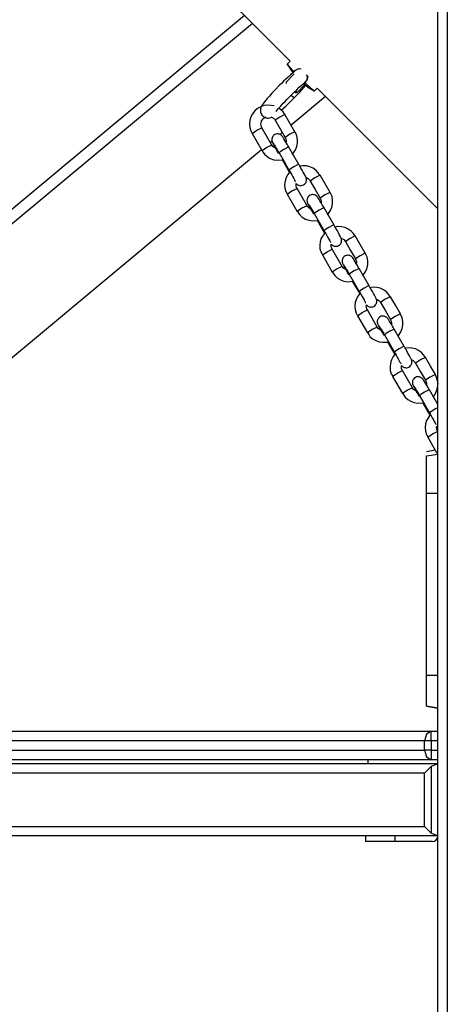
# Model space of a CAD drawing. Units: inches. Extents: x 82.7 to 134.4, y 90.3 to 187.2.
# Drawn here: x 102.6 to 104.8, y 169.2 to 174.4 of the extents above; entities that cross this region are included whole.
import ezdxf

# ---------------------------------------------------------------- set-up
doc = ezdxf.new("R2010")
doc.units = ezdxf.units.IN
doc.header["$MEASUREMENT"] = 0
doc.layers.add('Ebene 1', color=7, linetype='Continuous')

msp = doc.modelspace()

# ---------------------------------------------------------------- linework, layer by layer
at = {"layer": 'Ebene 1', "color": 179, "lineweight": 25, "true_color": 0x1a171b}
for points in [[(104.7771, 166.4229), (104.7771, 177.7513)], [(104.8268, 177.7513), (104.8268, 166.4229)], [(103.485, 174.6613), (104.0011, 174.1456)], [(103.7604, 174.3857), (99.2453, 170.623)], [(103.8021, 174.3441), (99.3366, 170.623)], [(104.0011, 174.1456), (103.9852, 174.1294)], [(104.0212, 174.0901), (103.994, 174.1184), (103.9852, 174.1294)], [(103.9856, 174.1287), (104.0078, 174.0948)], [(104.0229, 174.0919), (104.0176, 174.0877), (104.0119, 174.0827), (104.0014, 174.0729), (103.9897, 174.0622), (103.9781, 174.0514), (103.9661, 174.0397), (103.9544, 174.0285), (103.9428, 174.0168), (103.9234, 173.9968), (103.9048, 173.9773), (103.8917, 173.9623), (103.8796, 173.9491), (103.8655, 173.9322), (103.8546, 173.9174), (103.85, 173.9103), (103.8462, 173.9014), (103.8455, 173.8986), (103.8448, 173.8958), (103.844, 173.8919), (103.8436, 173.8876), (103.844, 173.8828), (103.8448, 173.8778), (103.8465, 173.8721), (103.849, 173.8669), (103.8521, 173.8623), (103.856, 173.8578), (103.8607, 173.8538), (103.8655, 173.8507), (103.8705, 173.8485), (103.8758, 173.8471), (103.88, 173.8464), (103.8839, 173.8461), (103.8927, 173.8468), (103.8994, 173.8492), (103.902, 173.8504)], [(104.0216, 174.0793), (103.9795, 174.0355)], [(104.0155, 174.086), (104.0102, 174.0917), (104.0078, 174.0948)], [(104.0212, 174.0901), (104.0293, 174.0976), (104.0388, 174.1032)], [(104.0388, 174.1032), (104.0519, 174.1067)], [(104.0579, 174.1032), (104.0479, 174.1046), (104.0388, 174.1032)], [(104.0903, 174.0517), (104.091, 174.0622), (104.0886, 174.0733)], [(103.9266, 173.8807), (103.9311, 173.8865), (103.9389, 173.8958), (103.9489, 173.9067), (103.9563, 173.9151), (103.9644, 173.9241), (103.9742, 173.9343), (103.9845, 173.9453), (103.9964, 173.9572), (104.0088, 173.9696), (104.0222, 173.9825), (104.0352, 173.9956), (104.0486, 174.008), (104.0607, 174.0188), (104.0691, 174.0264), (104.0769, 174.033)], [(103.9795, 174.0355), (103.9795, 174.0285)], [(104.0371, 173.9801), (104.0782, 174.0228)], [(104.092, 174.0109), (104.0853, 174.0164), (104.0724, 174.0288)], [(104.0775, 174.0336), (104.0762, 174.033), (104.0741, 174.0326)], [(104.0903, 174.0517), (104.0849, 174.0423), (104.0775, 174.0336)], [(104.127, 173.9885), (104.1125, 174.0002), (104.0775, 174.0336)], [(104.0934, 174.0662), (104.0903, 174.0517)], [(104.0216, 173.953), (104.0365, 173.9682), (104.0512, 173.983), (104.0836, 174.0185)], [(104.03, 173.9797), (104.0286, 173.9811), (104.025, 173.9847)], [(104.0286, 173.9882), (104.035, 173.9823), (104.0371, 173.9801)], [(104.03, 173.9797), (104.0371, 173.9801)], [(104.092, 174.0109), (104.1259, 173.9889)], [(104.127, 173.9885), (104.1425, 174.0042)], [(104.1425, 174.0042), (104.7771, 173.3694)], [(103.953, 173.8881), (103.9654, 173.8986), (103.9788, 173.9113), (103.993, 173.9243), (104.0071, 173.9382), (104.0216, 173.9527)], [(104.1866, 173.9596), (104.0057, 173.8087)], [(104.0064, 173.9663), (104.0173, 173.9561), (104.0216, 173.9527)], [(103.9163, 173.91), (103.8822, 173.9144), (103.8634, 173.9117), (103.8455, 173.9057), (103.8293, 173.8965), (103.8147, 173.8841), (103.8028, 173.8693), (103.794, 173.8524), (103.7887, 173.8345), (103.7866, 173.8157), (103.788, 173.7966), (103.7933, 173.7787), (103.7971, 173.772), (103.8014, 173.7656)], [(103.9732, 173.8647), (103.9461, 173.8517), (103.9213, 173.8347)], [(103.9725, 173.8645), (103.9632, 173.8786), (103.952, 173.8902), (103.9415, 173.8983)], [(104.0257, 173.7742), (103.9993, 173.8197), (103.9732, 173.8647)], [(103.8521, 173.7949), (103.8493, 173.8009), (103.8472, 173.8073), (103.8465, 173.8145), (103.8472, 173.8221), (103.8493, 173.8294), (103.8529, 173.8361), (103.8574, 173.8421), (103.8634, 173.8471), (103.8726, 173.8521)], [(103.8984, 173.8528), (103.9061, 173.8495), (103.9125, 173.8454), (103.9177, 173.84), (103.9191, 173.8373), (103.9206, 173.8345)], [(103.9213, 173.8347), (103.9475, 173.7892), (103.9735, 173.7441)], [(103.7999, 173.7649), (103.825, 173.7822), (103.8519, 173.7949)], [(103.7999, 173.7649), (103.8526, 173.6742)], [(103.9043, 173.7043), (103.8519, 173.7949)], [(103.994, 173.6933), (103.989, 173.7014), (103.9849, 173.7091), (103.9785, 173.7198), (103.9725, 173.7293), (103.9675, 173.7377), (103.9632, 173.7441), (103.9616, 173.747), (103.9594, 173.7498), (103.9583, 173.7515), (103.9566, 173.7532), (103.9551, 173.7548), (103.9537, 173.7561), (103.9509, 173.7579), (103.9482, 173.7596), (103.9446, 173.7615), (103.9404, 173.7625), (103.9358, 173.7632), (103.9308, 173.7629), (103.9256, 173.7618), (103.9203, 173.7599), (103.9153, 173.7568), (103.911, 173.7525), (103.9087, 173.7491), (103.9065, 173.7448), (103.9051, 173.7412), (103.9043, 173.7377), (103.9041, 173.7346), (103.9041, 173.7315), (103.9043, 173.7289), (103.9048, 173.7269), (103.9051, 173.725), (103.9055, 173.7236), (103.9058, 173.7222), (103.9061, 173.7212), (103.9068, 173.7198), (103.9075, 173.7184), (103.9108, 173.712), (103.9146, 173.7043), (103.9191, 173.6953), (103.9249, 173.6855), (103.9311, 173.6742), (103.9378, 173.6623), (103.9389, 173.6602)], [(103.9587, 173.7698), (103.947, 173.7599)], [(104.0257, 173.7742), (103.9983, 173.7615), (103.9738, 173.7441)], [(104.0116, 173.6556), (104.0179, 173.6633), (104.0283, 173.6791), (104.0352, 173.6969), (104.0384, 173.7152), (104.0384, 173.7343), (104.0357, 173.7532), (104.0278, 173.7703), (104.0264, 173.772), (104.025, 173.7737)], [(103.9051, 173.725), (103.8963, 173.7181)], [(103.9115, 173.7138), (103.9118, 173.7134), (103.9122, 173.7124), (103.9132, 173.7114), (103.9153, 173.7081), (103.9175, 173.7043), (103.9216, 173.6979), (103.9258, 173.6905), (103.9315, 173.6809), (103.9375, 173.6707), (103.9396, 173.6673), (103.9421, 173.6633)], [(103.9732, 173.7437), (103.9752, 173.7403), (103.9771, 173.7363), (103.9788, 173.7289), (103.9788, 173.7212), (103.9788, 173.7198)], [(103.8496, 173.6788), (100.1825, 170.623)], [(103.9043, 173.7043), (103.8776, 173.6916), (103.8526, 173.6742)], [(103.854, 173.6754), (103.8593, 173.665), (103.8655, 173.6562), (103.8796, 173.6435), (103.896, 173.634), (103.9139, 173.6276), (103.9327, 173.6249), (103.958, 173.6263)], [(103.9287, 173.6859), (103.9156, 173.6919), (103.9096, 173.6964), (103.9055, 173.7024), (103.9051, 173.7036), (103.9048, 173.7046)], [(103.9675, 173.6809), (103.9485, 173.6693), (103.9421, 173.6633)], [(103.9421, 173.6633), (103.9683, 173.6182), (103.9943, 173.573)], [(103.994, 173.6933), (103.9862, 173.6909), (103.9675, 173.6809)], [(104.0462, 173.603), (104.02, 173.6481), (103.994, 173.6936)], [(103.9577, 173.628), (103.9964, 173.561)], [(104.0021, 173.5677), (103.9997, 173.5649), (103.9876, 173.55), (103.9788, 173.5336), (103.9735, 173.5155), (103.9714, 173.4964), (103.9725, 173.4774), (103.9781, 173.4597), (103.9816, 173.453), (103.9862, 173.4468)], [(104.02, 173.5906), (104.0011, 173.5786), (103.9943, 173.573)], [(103.9943, 173.5727), (103.9985, 173.5656), (104.0028, 173.5582), (104.0088, 173.5472), (104.0147, 173.5374), (104.0193, 173.5283), (104.0236, 173.5208), (104.0257, 173.5162), (104.0274, 173.5131), (104.0283, 173.5117)], [(104.0462, 173.603), (104.0384, 173.6006), (104.02, 173.5906)], [(104.086, 173.5269), (104.0853, 173.5289), (104.0849, 173.531), (104.0846, 173.532), (104.0839, 173.5331), (104.0836, 173.535), (104.0829, 173.5363), (104.0791, 173.5438), (104.0744, 173.5529), (104.0694, 173.562), (104.0638, 173.5724), (104.0574, 173.5837), (104.0505, 173.5954), (104.0483, 173.5992), (104.0462, 173.603)], [(104.1573, 173.5451), (104.1482, 173.5593), (104.1368, 173.5713), (104.1213, 173.5822), (104.1041, 173.5899), (104.0858, 173.5946), (104.067, 173.5953), (104.0479, 173.5927)], [(104.0371, 173.4761), (104.0338, 173.4817), (104.0321, 173.4879), (104.0314, 173.4954), (104.0321, 173.5031)], [(104.0321, 173.5031), (104.0343, 173.501), (104.0352, 173.4997), (104.0371, 173.4983), (104.0398, 173.4962), (104.0426, 173.4943), (104.0465, 173.4929), (104.0505, 173.4917), (104.0553, 173.491), (104.0603, 173.4916), (104.0655, 173.4929), (104.0708, 173.495), (104.0755, 173.4983), (104.0798, 173.5021), (104.0822, 173.5059), (104.0843, 173.5098), (104.0853, 173.5134), (104.086, 173.5169), (104.0865, 173.5202), (104.0865, 173.5233), (104.086, 173.525), (104.086, 173.5269)], [(104.0846, 173.5331), (104.091, 173.5303), (104.0973, 173.5262), (104.1022, 173.5208), (104.1041, 173.5179), (104.1054, 173.5152)], [(104.158, 173.5455), (104.1308, 173.5327), (104.1061, 173.5155)], [(104.1061, 173.5155), (104.1323, 173.4704), (104.1583, 173.4249)], [(104.2102, 173.4552), (104.1842, 173.5003), (104.158, 173.5455)], [(103.9849, 173.4456), (104.0098, 173.463), (104.0365, 173.4755)], [(104.0893, 173.3853), (104.0365, 173.4755)], [(104.2102, 173.4552), (104.183, 173.4421), (104.1583, 173.4249)], [(104.1964, 173.3367), (104.2028, 173.3439), (104.2131, 173.36), (104.2198, 173.3775), (104.2233, 173.3963), (104.2233, 173.4153), (104.2205, 173.434), (104.2128, 173.4513), (104.2112, 173.453), (104.2098, 173.4544)], [(103.9849, 173.4456), (104.0371, 173.3553)], [(104.1788, 173.3744), (104.174, 173.3825), (104.1694, 173.3903), (104.163, 173.4008), (104.1573, 173.4104), (104.1523, 173.4185), (104.1482, 173.4249), (104.1461, 173.428), (104.1442, 173.4304), (104.1428, 173.4321), (104.1411, 173.434), (104.1401, 173.4354), (104.1382, 173.4368), (104.1358, 173.4389), (104.133, 173.4404), (104.129, 173.4421), (104.1253, 173.4432), (104.1203, 173.4438), (104.1154, 173.4438), (104.1101, 173.4428), (104.1051, 173.4407), (104.1001, 173.4375), (104.096, 173.4333), (104.0934, 173.4297), (104.0913, 173.4259), (104.0899, 173.4223), (104.0893, 173.4185), (104.0889, 173.4153), (104.0889, 173.4125), (104.0893, 173.4101), (104.0896, 173.4075), (104.0899, 173.4058), (104.0903, 173.4042), (104.0906, 173.4034), (104.091, 173.4022), (104.0917, 173.4004), (104.0924, 173.3991), (104.0953, 173.3927), (104.0994, 173.3849), (104.1041, 173.3765), (104.1094, 173.3662), (104.1156, 173.355), (104.1223, 173.3433), (104.1239, 173.3412)], [(104.158, 173.4246), (104.1602, 173.4209), (104.1619, 173.417), (104.1637, 173.4096), (104.1637, 173.4022), (104.1637, 173.4004)], [(104.0893, 173.3853), (104.0624, 173.3725), (104.0371, 173.3553)], [(104.0388, 173.356), (104.0441, 173.3462), (104.0505, 173.3374), (104.0641, 173.3246), (104.0808, 173.3152), (104.0987, 173.3088), (104.1172, 173.3057), (104.1428, 173.3074)], [(104.1135, 173.3667), (104.1006, 173.3725), (104.0946, 173.3775), (104.0903, 173.3836), (104.0899, 173.3842), (104.0896, 173.3853)], [(104.0963, 173.3946), (104.0967, 173.3941), (104.097, 173.3934), (104.098, 173.392), (104.0999, 173.3892), (104.1022, 173.3853), (104.1061, 173.3789), (104.1108, 173.3712), (104.1163, 173.362), (104.1223, 173.3519), (104.1246, 173.3479), (104.1266, 173.3445)], [(104.1523, 173.362), (104.1334, 173.35), (104.127, 173.3445)], [(104.1788, 173.3744), (104.1707, 173.3718), (104.1523, 173.362)], [(104.231, 173.2837), (104.205, 173.3293), (104.1785, 173.3744)], [(104.1266, 173.3445), (104.153, 173.299), (104.1792, 173.2537)], [(104.1425, 173.3088), (104.1814, 173.2418)], [(104.1828, 173.2439), (104.1637, 173.2142), (104.1583, 173.1961), (104.1563, 173.1775), (104.1573, 173.1586), (104.163, 173.1405), (104.1664, 173.1338), (104.1711, 173.1274)], [(104.2045, 173.2712), (104.1859, 173.2597), (104.1792, 173.2537)], [(104.1792, 173.2537), (104.1835, 173.2463), (104.1876, 173.2389), (104.1936, 173.2284), (104.1993, 173.2182), (104.2043, 173.2089), (104.2085, 173.2015), (104.2105, 173.1974), (104.2122, 173.1937), (104.2131, 173.1924)], [(104.231, 173.2837), (104.2233, 173.2812), (104.2045, 173.2712)], [(104.2705, 173.2075), (104.2703, 173.2101), (104.2696, 173.2116), (104.2691, 173.2132), (104.2687, 173.2142), (104.2681, 173.2156), (104.2674, 173.2175), (104.2639, 173.2247), (104.2589, 173.234), (104.2543, 173.2428), (104.2486, 173.253), (104.2419, 173.2647), (104.2353, 173.2764), (104.2331, 173.2802), (104.231, 173.2837)], [(104.3421, 173.2263), (104.333, 173.2399), (104.3218, 173.252), (104.3061, 173.263), (104.2889, 173.2706), (104.2705, 173.2752), (104.2519, 173.2764), (104.2329, 173.2735)], [(104.2169, 173.1843), (104.2188, 173.1817), (104.2202, 173.1803), (104.2219, 173.1789), (104.2243, 173.1772), (104.2276, 173.1755), (104.2314, 173.1736), (104.2353, 173.1727), (104.2401, 173.1722), (104.2451, 173.1722), (104.2505, 173.1736), (104.2553, 173.1758), (104.2603, 173.1789), (104.2643, 173.1831), (104.267, 173.1867), (104.2687, 173.191), (104.2703, 173.1944), (104.271, 173.198), (104.2712, 173.2011), (104.2712, 173.2041), (104.271, 173.2058), (104.2705, 173.2075)], [(104.2684, 173.2142), (104.2758, 173.211), (104.2822, 173.2072), (104.2872, 173.2015), (104.2889, 173.1991), (104.2903, 173.1961)], [(104.3428, 173.2265), (104.3158, 173.2135), (104.2906, 173.1967)], [(104.2906, 173.1967), (104.3171, 173.151), (104.3432, 173.1059)], [(104.395, 173.1359), (104.369, 173.181), (104.3428, 173.2265)], [(104.1697, 173.1267), (104.1947, 173.144), (104.2215, 173.1567)], [(104.2219, 173.1567), (104.2188, 173.1627), (104.2169, 173.1688), (104.2162, 173.1765), (104.2169, 173.1839)], [(104.2737, 173.0661), (104.2215, 173.1567)], [(104.1697, 173.1267), (104.2219, 173.0359)], [(104.3633, 173.0551), (104.3587, 173.0632), (104.3542, 173.0711), (104.3478, 173.0816), (104.3421, 173.0911), (104.3373, 173.0993), (104.333, 173.1059), (104.3308, 173.1086), (104.3292, 173.1116), (104.3278, 173.1129), (104.3259, 173.1152), (104.3246, 173.1166), (104.3232, 173.1176), (104.3206, 173.1197), (104.3178, 173.1214), (104.3139, 173.1233), (104.3101, 173.1241), (104.3051, 173.1248), (104.3001, 173.1247), (104.2949, 173.1235), (104.2899, 173.1214), (104.2851, 173.1183), (104.2808, 173.1145), (104.2779, 173.1109), (104.2758, 173.1066), (104.2748, 173.1031), (104.2741, 173.0995), (104.2737, 173.0964), (104.2737, 173.0931), (104.2737, 173.0907), (104.2741, 173.0883), (104.2744, 173.0869), (104.2751, 173.0854), (104.2756, 173.084), (104.2758, 173.083), (104.2765, 173.0813), (104.2772, 173.0799), (104.2801, 173.0735), (104.2844, 173.0657), (104.2889, 173.0573), (104.2941, 173.0473), (104.3006, 173.0359), (104.3073, 173.0241), (104.3087, 173.022)], [(104.3425, 173.1055), (104.3449, 173.1018), (104.3468, 173.0978), (104.3485, 173.0907), (104.3485, 173.083), (104.3482, 173.0813)], [(104.395, 173.1359), (104.368, 173.1228), (104.3432, 173.1059)], [(104.3809, 173.0173), (104.3876, 173.0251), (104.3979, 173.0411), (104.4047, 173.0587), (104.4081, 173.0769), (104.4081, 173.0961), (104.405, 173.1152), (104.3972, 173.1321), (104.3962, 173.1338), (104.3943, 173.1355)], [(104.2737, 173.0661), (104.2469, 173.0533), (104.2219, 173.0359)], [(104.2233, 173.0366), (104.2286, 173.027), (104.2353, 173.018), (104.2491, 173.0055), (104.2656, 172.9958), (104.2832, 172.9894), (104.302, 172.9863), (104.3278, 172.9881)], [(104.298, 173.0477), (104.2853, 173.0537), (104.2794, 173.0583), (104.2748, 173.0644), (104.2744, 173.0652), (104.2741, 173.0661)], [(104.2811, 173.0752), (104.2811, 173.0752), (104.2818, 173.0742), (104.2829, 173.0728), (104.2846, 173.0699), (104.2872, 173.0661), (104.2911, 173.0597), (104.2956, 173.0523), (104.3013, 173.0427), (104.3073, 173.0325), (104.3094, 173.0291), (104.3115, 173.0251)], [(104.3368, 173.0427), (104.3182, 173.0311), (104.3115, 173.0251)], [(104.3633, 173.0551), (104.3556, 173.0527), (104.3368, 173.0427)], [(104.4158, 172.9648), (104.3897, 173.0099), (104.3633, 173.0551)], [(104.3115, 173.0251), (104.3375, 172.98), (104.364, 172.9345)], [(104.3273, 172.9894), (104.3661, 172.9224)], [(104.3895, 172.9521), (104.3707, 172.9405), (104.364, 172.9345)], [(104.364, 172.9345), (104.3683, 172.9271), (104.3726, 172.92), (104.3785, 172.909), (104.3842, 172.8988), (104.389, 172.89), (104.3929, 172.8823), (104.3955, 172.878), (104.3969, 172.8749), (104.3976, 172.8733)], [(104.4158, 172.9645), (104.4081, 172.9621), (104.3895, 172.9521)], [(104.4555, 172.8887), (104.4551, 172.8907), (104.4544, 172.8928), (104.4541, 172.894), (104.4536, 172.8949), (104.4529, 172.8968), (104.4522, 172.8981), (104.4487, 172.9056), (104.4438, 172.9147), (104.4389, 172.924), (104.4331, 172.9341), (104.4269, 172.9453), (104.4202, 172.9574), (104.4181, 172.9608), (104.4158, 172.9645)], [(104.5271, 172.9069), (104.5175, 172.9211), (104.5063, 172.9329), (104.4911, 172.9436), (104.4737, 172.9517), (104.4555, 172.956), (104.4363, 172.9571), (104.4174, 172.9543)], [(104.3719, 172.9295), (104.369, 172.9267), (104.3573, 172.9119), (104.3485, 172.8954), (104.3428, 172.877), (104.3407, 172.8582), (104.3421, 172.8392), (104.3475, 172.8213), (104.3513, 172.8146), (104.3559, 172.8086)], [(104.4017, 172.8649), (104.4034, 172.8628), (104.405, 172.8615), (104.4067, 172.8601), (104.4093, 172.8578), (104.4124, 172.8561), (104.4158, 172.8547), (104.4202, 172.8537), (104.425, 172.853), (104.43, 172.8534), (104.4353, 172.8544), (104.4403, 172.8565), (104.4451, 172.8601), (104.4491, 172.8639), (104.4515, 172.8678), (104.4536, 172.8716), (104.4548, 172.8752), (104.4558, 172.8787), (104.4558, 172.882), (104.4558, 172.8851), (104.4558, 172.8868), (104.4555, 172.8887)], [(104.4541, 172.8949), (104.4603, 172.8921), (104.4667, 172.888), (104.472, 172.8826), (104.4737, 172.8799), (104.4748, 172.877)], [(104.5273, 172.9073), (104.5003, 172.8947), (104.4756, 172.8773)], [(104.58, 172.8167), (104.5538, 172.8621), (104.5273, 172.9073)], [(104.3542, 172.8074), (104.3795, 172.8248), (104.4064, 172.8375)], [(104.4064, 172.8375), (104.4034, 172.8434), (104.4017, 172.8499), (104.4007, 172.8571), (104.4014, 172.8647)], [(104.4586, 172.7471), (104.4064, 172.8375)], [(104.4756, 172.8773), (104.5016, 172.8322), (104.528, 172.7867)], [(104.3542, 172.8074), (104.4067, 172.7169)], [(104.5481, 172.7359), (104.5437, 172.7443), (104.539, 172.7521), (104.5326, 172.7626), (104.5271, 172.7722), (104.5218, 172.7803), (104.5175, 172.7867), (104.5158, 172.7895), (104.5137, 172.7924), (104.5125, 172.7941), (104.5109, 172.7958), (104.5094, 172.7972), (104.508, 172.7986), (104.5056, 172.8005), (104.5023, 172.8022), (104.4989, 172.8039), (104.4949, 172.805), (104.4899, 172.8058), (104.4851, 172.8058), (104.4798, 172.8046), (104.4748, 172.8025), (104.4699, 172.7993), (104.4656, 172.7951), (104.4629, 172.7917), (104.4608, 172.7877), (104.4596, 172.7838), (104.4586, 172.7803), (104.4582, 172.7772), (104.4582, 172.774), (104.4586, 172.7715), (104.4589, 172.7693), (104.4593, 172.7676), (104.4596, 172.7662), (104.4603, 172.7652), (104.4608, 172.7641), (104.461, 172.7624), (104.4617, 172.7609), (104.4649, 172.7545), (104.4689, 172.7469), (104.4734, 172.7379), (104.4791, 172.7281), (104.4854, 172.7169), (104.4922, 172.7049), (104.4935, 172.7028)], [(104.5273, 172.7864), (104.5299, 172.7827), (104.5316, 172.7789), (104.533, 172.7715), (104.533, 172.7638), (104.533, 172.7624)], [(104.58, 172.8167), (104.5528, 172.8039), (104.528, 172.7867)], [(104.5686, 172.7014), (104.5726, 172.7059), (104.5824, 172.7218), (104.5895, 172.7395), (104.5926, 172.7581), (104.5931, 172.7769), (104.5898, 172.7958), (104.5821, 172.8127), (104.5807, 172.8146), (104.5791, 172.8163)], [(104.4586, 172.7471), (104.4317, 172.7345), (104.4067, 172.7169)], [(104.483, 172.7285), (104.4699, 172.7345), (104.4639, 172.7395), (104.4596, 172.7454), (104.4593, 172.7462), (104.4589, 172.7471)], [(104.4656, 172.7564), (104.466, 172.7559), (104.4667, 172.7552), (104.4675, 172.7538), (104.4696, 172.7507), (104.472, 172.7469), (104.4758, 172.7404), (104.4804, 172.733), (104.4861, 172.7235), (104.4922, 172.7133), (104.4942, 172.7097), (104.4963, 172.7059)], [(104.5481, 172.7362), (104.5404, 172.7335), (104.5218, 172.7235)], [(104.6007, 172.6456), (104.5743, 172.6908), (104.5481, 172.7362)], [(104.4081, 172.7178), (104.4134, 172.708), (104.4202, 172.6988), (104.4338, 172.6864), (104.4505, 172.6766), (104.4682, 172.6703), (104.4868, 172.6675), (104.5123, 172.6689)], [(104.5218, 172.7235), (104.503, 172.7118), (104.4963, 172.7059)], [(104.4963, 172.7063), (104.5225, 172.6608), (104.5485, 172.6155)], [(104.5123, 172.6706), (104.5507, 172.6036)], [(104.5743, 172.6332), (104.5552, 172.6215), (104.549, 172.6155)], [(104.6007, 172.6456), (104.5926, 172.643), (104.5743, 172.6332)], [(104.6403, 172.5693), (104.6396, 172.5719), (104.6393, 172.5736), (104.6389, 172.5747), (104.6386, 172.5757), (104.6379, 172.5774), (104.637, 172.5791), (104.6336, 172.5862), (104.6286, 172.5958), (104.6236, 172.6046), (104.6181, 172.6148), (104.6117, 172.6265), (104.605, 172.638), (104.6029, 172.6417), (104.6007, 172.6456)], [(104.7116, 172.5877), (104.7023, 172.6019), (104.6911, 172.6138), (104.676, 172.6248), (104.6587, 172.6325), (104.6403, 172.637), (104.6212, 172.6379), (104.6022, 172.6353)], [(104.5566, 172.6101), (104.5538, 172.6074), (104.5418, 172.5926), (104.533, 172.576), (104.5278, 172.5581), (104.5256, 172.539), (104.5271, 172.5199), (104.5323, 172.5023), (104.5363, 172.4956), (104.5404, 172.4892)], [(104.5485, 172.6155), (104.5531, 172.6081), (104.5571, 172.6007), (104.5633, 172.5902), (104.569, 172.58), (104.574, 172.5707), (104.5778, 172.5633), (104.5802, 172.5588), (104.5817, 172.5557), (104.5824, 172.5542)], [(104.6389, 172.5757), (104.6453, 172.5728), (104.6515, 172.5686), (104.6568, 172.5633), (104.6582, 172.5609), (104.6596, 172.5578)], [(104.7123, 172.5881), (104.6851, 172.5753), (104.6603, 172.5581)], [(104.7648, 172.4978), (104.7383, 172.543), (104.7123, 172.5884)], [(104.539, 172.4885), (104.564, 172.5057), (104.5909, 172.5185)], [(104.5912, 172.5185), (104.5884, 172.5245), (104.5862, 172.5306), (104.5855, 172.538), (104.5862, 172.5457)], [(104.5862, 172.5457), (104.5884, 172.5436), (104.5898, 172.5423), (104.5912, 172.5407), (104.594, 172.539), (104.5969, 172.5373), (104.6007, 172.5354), (104.605, 172.5343), (104.61, 172.5337), (104.6148, 172.534), (104.6201, 172.5354), (104.6251, 172.5376), (104.6296, 172.5407), (104.6339, 172.545), (104.6363, 172.5485), (104.6386, 172.5524), (104.6396, 172.5559), (104.6403, 172.5598), (104.6406, 172.5626), (104.6406, 172.5659), (104.6406, 172.5676), (104.6403, 172.5693)], [(104.6434, 172.4279), (104.5909, 172.5185)], [(104.6603, 172.5581), (104.6865, 172.513), (104.713, 172.4677)], [(104.539, 172.4882), (104.5915, 172.3979)], [(104.733, 172.4169), (104.7281, 172.425), (104.7238, 172.4329), (104.7175, 172.4434), (104.7116, 172.4529), (104.7066, 172.461), (104.7023, 172.4677), (104.7006, 172.4706), (104.6985, 172.473), (104.6975, 172.4747), (104.6956, 172.477), (104.6942, 172.4778), (104.6928, 172.4794), (104.6901, 172.4815), (104.6872, 172.4832), (104.6837, 172.4847), (104.6797, 172.4861), (104.6749, 172.4865), (104.6699, 172.4865), (104.6646, 172.4854), (104.6594, 172.4832), (104.6544, 172.4801), (104.6501, 172.4763), (104.6477, 172.4723), (104.6456, 172.4684), (104.6441, 172.4649), (104.6434, 172.4615), (104.6431, 172.4582), (104.6431, 172.4551), (104.6434, 172.4525), (104.6439, 172.4501), (104.6441, 172.4487), (104.6446, 172.4474), (104.6448, 172.4458), (104.6453, 172.4448), (104.646, 172.443), (104.6467, 172.4417), (104.6498, 172.4353), (104.6536, 172.4275), (104.6582, 172.4189), (104.6639, 172.4093), (104.6703, 172.3976), (104.677, 172.3859), (104.678, 172.3838)], [(104.7123, 172.4675), (104.7144, 172.4635), (104.7161, 172.4596), (104.7178, 172.4522), (104.7178, 172.4448), (104.7178, 172.443)], [(104.7648, 172.4978), (104.7373, 172.4847), (104.713, 172.4677)], [(104.7776, 172.4599), (104.7669, 172.4939), (104.7655, 172.4956), (104.764, 172.4973)], [(104.6434, 172.4279), (104.6167, 172.4151), (104.5915, 172.3979)], [(104.6677, 172.4093), (104.6548, 172.4151), (104.6487, 172.4201), (104.6446, 172.4262), (104.6441, 172.4272), (104.6439, 172.4279)], [(104.6505, 172.437), (104.6508, 172.4367), (104.6515, 172.436), (104.6522, 172.4346), (104.6544, 172.4317), (104.6565, 172.4279), (104.6608, 172.4215), (104.6653, 172.4138), (104.6706, 172.4046), (104.6766, 172.3943), (104.6791, 172.3905), (104.6811, 172.3869)], [(104.733, 172.4169), (104.7252, 172.4145), (104.7066, 172.4046)], [(104.7771, 172.3411), (104.733, 172.4169)], [(104.7507, 172.3793), (104.7571, 172.3865), (104.7672, 172.4027), (104.7743, 172.4205), (104.7779, 172.4511)], [(104.5931, 172.3986), (104.5983, 172.3888), (104.6046, 172.38), (104.6188, 172.3673), (104.635, 172.3578), (104.6529, 172.3514), (104.6716, 172.3481), (104.697, 172.35)], [(104.7066, 172.4046), (104.6878, 172.3929), (104.6811, 172.3869)], [(104.6811, 172.3869), (104.7073, 172.3418), (104.7335, 172.2963)], [(104.6968, 172.3514), (104.7356, 172.2844)], [(104.7588, 172.3139), (104.7402, 172.3023), (104.7335, 172.2963)], [(104.7771, 172.3235), (104.7686, 172.3192), (104.7588, 172.3139)], [(104.7369, 172.2866), (104.7178, 172.2568), (104.7125, 172.2388), (104.7104, 172.2202), (104.7118, 172.201), (104.7171, 172.1829), (104.7207, 172.1764), (104.7252, 172.17)], [(104.7335, 172.2963), (104.7376, 172.2889), (104.7418, 172.2818), (104.7478, 172.271), (104.7538, 172.2606), (104.7585, 172.2518), (104.7626, 172.2441), (104.7648, 172.2398), (104.7666, 172.2367), (104.7672, 172.235)], [(104.776, 172.1993), (104.7729, 172.2053), (104.7712, 172.2112), (104.7703, 172.2191), (104.7712, 172.2264)], [(104.7712, 172.2269), (104.7733, 172.2243), (104.7747, 172.2233), (104.776, 172.2215), (104.7767, 172.2212)], [(104.7238, 172.1693), (104.749, 172.1867), (104.7757, 172.1993)], [(104.7238, 172.1693), (104.7726, 172.0853)], [(104.7771, 172.1971), (104.7757, 172.1993)], [(104.7178, 172.0941), (104.7631, 172.1015)], [(104.7178, 172.0699), (104.7771, 172.0798)], [(104.7178, 171.8748), (104.7178, 171.8913), (104.7178, 171.9079), (104.7178, 171.9425), (104.7178, 171.9752), (104.7178, 171.9911), (104.7178, 172.0064), (104.7178, 172.0183), (104.7178, 172.0296), (104.7178, 172.0493), (104.7178, 172.0627), (104.7178, 172.0674), (104.7178, 172.0699)], [(104.7178, 170.9182), (104.7178, 171.8748)], [(104.7178, 171.8748), (104.7771, 171.8743)], [(104.7178, 170.7558), (104.7178, 170.7751), (104.7178, 170.7851), (104.7178, 170.7963), (104.7178, 170.8075), (104.7178, 170.8199), (104.7178, 170.8492), (104.7178, 170.8816), (104.7178, 170.9), (104.7178, 170.9182)], [(104.7178, 170.9182), (104.7771, 170.9174)], [(104.7178, 170.756), (104.7771, 170.7462)], [(104.7178, 170.7546), (104.7771, 170.7451)], [(97.4271, 170.623), (104.7423, 170.623)], [(104.7423, 170.623), (104.7175, 170.6082), (104.707, 170.5729)], [(104.7423, 170.5729), (104.7423, 170.6082), (104.7423, 170.623)], [(104.7423, 170.623), (104.7771, 170.623)], [(104.707, 170.5729), (97.3918, 170.5729)], [(104.7423, 170.5729), (104.7232, 170.5729), (104.707, 170.5729)], [(104.707, 170.5229), (104.707, 170.5729)], [(104.7771, 170.5729), (104.7423, 170.5729)], [(104.7423, 170.5729), (104.7423, 170.5229)], [(97.3918, 170.5229), (104.707, 170.5229)], [(104.707, 170.5229), (104.7175, 170.4876), (104.7423, 170.4728)], [(104.7423, 170.5229), (104.7232, 170.5229), (104.707, 170.5229)], [(104.7423, 170.5229), (104.7423, 170.4876), (104.7423, 170.4728)], [(104.7423, 170.5229), (104.7771, 170.5229)], [(97.3925, 170.453), (104.7771, 170.453)], [(104.7423, 170.4728), (97.4271, 170.4728)], [(104.4081, 170.4728), (104.4081, 170.453)], [(104.7771, 170.4728), (104.7423, 170.4728)], [(104.7771, 170.4516), (104.7423, 170.4382)], [(104.707, 170.4029), (97.3918, 170.4029)], [(104.707, 170.4029), (104.7423, 170.4382)], [(104.707, 170.1228), (104.707, 170.4029)], [(104.7423, 170.4382), (104.7423, 170.0875)], [(97.3918, 170.1228), (104.707, 170.1228)], [(104.7423, 170.0875), (104.707, 170.1228)], [(104.7423, 170.0875), (104.7771, 170.0742)], [(104.7771, 170.0728), (97.3925, 170.0728)], [(104.3969, 170.0728), (104.3969, 170.0427)], [(104.5521, 170.0427), (104.4424, 170.0427), (104.3969, 170.0427)], [(104.5521, 170.0427), (104.5521, 170.0728)], [(104.7471, 170.0427), (104.5521, 170.0427)]]:
    msp.add_lwpolyline(points, dxfattribs=at)
msp.add_open_spline([(104.7471, 170.0427), (104.7633, 170.0427), (104.7771, 170.0565), (104.7771, 170.0728)], degree=3, dxfattribs=at)

doc.saveas('drawing.dxf')
